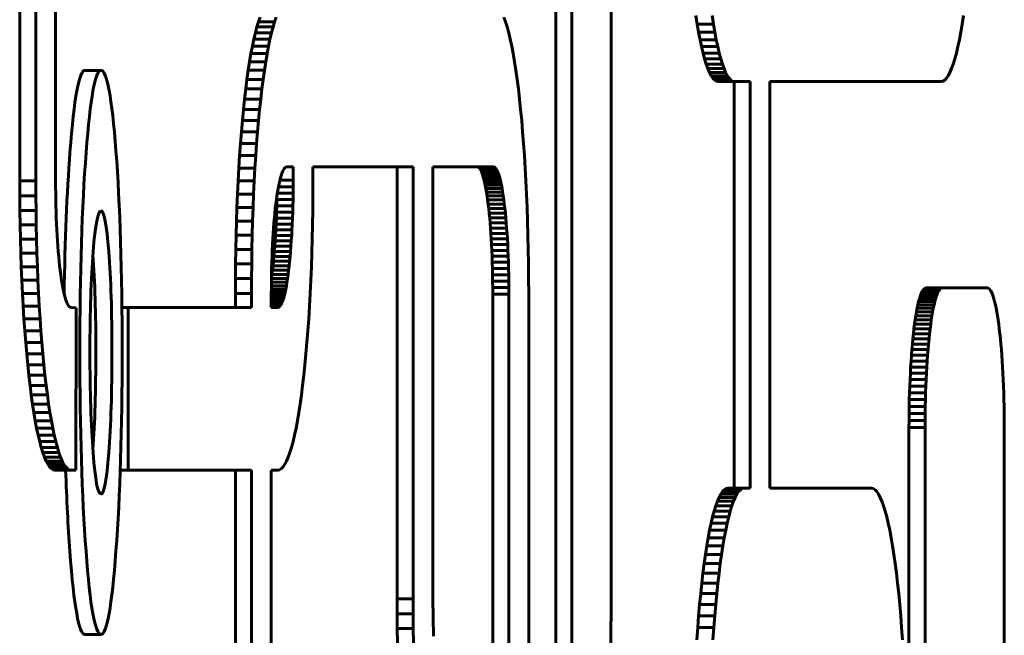
# Model space of a CAD drawing. Units: millimetres. Extents: x -2151 to 2274, y -1859 to 1758.
# Drawn here: x 209 to 239, y -83 to -64 of the extents above; entities that cross this region are included whole.
import ezdxf

# ---------------------------------------------------------------- set-up
doc = ezdxf.new("R2010")
doc.units = ezdxf.units.MM
doc.linetypes.add('K5LT_BASIC', pattern=[0])

msp = doc.modelspace()

# ---------------------------------------------------------------- linework, layer by layer
at = {"color": 150, "linetype": 'K5LT_BASIC', "lineweight": 60}
for p, q in [((208.742, -69.29), (208.742, -17.09)), ((209.238, -17.09), (209.238, -69.29)), ((209.848, -69.27), (209.848, -17.111)), ((226.945, -57.198), (226.945, -82.152)), ((225.244, -61.098), (225.244, -86.052)), ((225.74, -86.052), (225.74, -61.098)), ((229.555, -64.202), (229.596, -64.467)), ((230.093, -64.467), (230.052, -64.202)), ((237.752, -64.467), (237.793, -64.202)), ((216.043, -64.556), (216.092, -64.396)), ((216.092, -64.396), (216.143, -64.256)), ((216.092, -64.396), (216.589, -64.396)), ((216.589, -64.396), (216.539, -64.556)), ((216.639, -64.256), (216.589, -64.396)), ((223.645, -64.256), (223.696, -64.396)), ((223.696, -64.396), (223.745, -64.556)), ((229.596, -64.467), (229.639, -64.715)), ((229.596, -64.467), (230.093, -64.467)), ((230.135, -64.715), (230.093, -64.467)), ((237.709, -64.715), (237.752, -64.467)), ((215.948, -64.931), (215.995, -64.734)), ((215.995, -64.734), (216.043, -64.556)), ((215.995, -64.734), (216.491, -64.734)), ((216.043, -64.556), (216.539, -64.556)), ((216.491, -64.734), (216.445, -64.931)), ((216.539, -64.556), (216.491, -64.734)), ((223.745, -64.556), (223.793, -64.734)), ((223.793, -64.734), (223.84, -64.931)), ((229.639, -64.715), (230.135, -64.715)), ((229.639, -64.715), (229.683, -64.947)), ((230.179, -64.947), (230.135, -64.715)), ((237.665, -64.947), (237.709, -64.715)), ((215.859, -65.377), (215.903, -65.145)), ((215.903, -65.145), (215.948, -64.931)), ((215.903, -65.145), (216.399, -65.145)), ((215.948, -64.931), (216.445, -64.931)), ((216.399, -65.145), (216.355, -65.377)), ((216.445, -64.931), (216.399, -65.145)), ((223.84, -64.931), (223.885, -65.145)), ((223.885, -65.145), (223.929, -65.377)), ((229.683, -64.947), (229.728, -65.161)), ((229.683, -64.947), (230.179, -64.947)), ((230.225, -65.161), (230.179, -64.947)), ((237.62, -65.161), (237.665, -64.947)), ((215.816, -65.625), (215.859, -65.377)), ((215.859, -65.377), (216.355, -65.377)), ((216.355, -65.377), (216.313, -65.625)), ((223.929, -65.377), (223.972, -65.625)), ((229.728, -65.161), (230.225, -65.161)), ((229.728, -65.161), (229.775, -65.358)), ((229.775, -65.358), (229.823, -65.536)), ((229.775, -65.358), (230.271, -65.358)), ((230.271, -65.358), (230.225, -65.161)), ((230.319, -65.536), (230.271, -65.358)), ((237.525, -65.536), (237.573, -65.358)), ((237.573, -65.358), (237.62, -65.161)), ((215.775, -65.889), (215.816, -65.625)), ((215.816, -65.625), (216.313, -65.625)), ((216.313, -65.625), (216.272, -65.889)), ((223.972, -65.625), (224.013, -65.889)), ((229.823, -65.536), (230.319, -65.536)), ((229.823, -65.536), (229.872, -65.696)), ((229.872, -65.696), (229.923, -65.836)), ((229.872, -65.696), (230.369, -65.696)), ((230.369, -65.696), (230.319, -65.536)), ((230.419, -65.836), (230.369, -65.696)), ((237.425, -65.836), (237.476, -65.696)), ((237.476, -65.696), (237.525, -65.536)), ((210.748, -65.89), (211.244, -65.89)), ((215.736, -66.169), (215.775, -65.889)), ((215.775, -65.889), (216.272, -65.889)), ((216.272, -65.889), (216.232, -66.169)), ((224.013, -65.889), (224.052, -66.169)), ((229.923, -65.836), (229.974, -65.956)), ((229.923, -65.836), (230.419, -65.836)), ((229.974, -65.956), (230.47, -65.956)), ((229.974, -65.956), (230.027, -66.055)), ((230.027, -66.055), (230.08, -66.133)), ((230.027, -66.055), (230.523, -66.055)), ((230.47, -65.956), (230.419, -65.836)), ((230.523, -66.055), (230.47, -65.956)), ((230.576, -66.133), (230.523, -66.055)), ((237.268, -66.133), (237.321, -66.055)), ((237.321, -66.055), (237.374, -65.956)), ((237.374, -65.956), (237.425, -65.836)), ((215.698, -66.464), (215.736, -66.169)), ((215.736, -66.169), (216.232, -66.169)), ((216.232, -66.169), (216.195, -66.464)), ((224.052, -66.169), (224.09, -66.464)), ((230.08, -66.133), (230.134, -66.19)), ((230.08, -66.133), (230.576, -66.133)), ((230.134, -66.19), (230.189, -66.225)), ((230.134, -66.19), (230.63, -66.19)), ((230.189, -66.225), (230.245, -66.236)), ((230.189, -66.225), (230.685, -66.225)), ((230.245, -66.236), (230.741, -66.236)), ((230.63, -66.19), (230.576, -66.133)), ((230.685, -66.225), (230.63, -66.19)), ((230.741, -66.236), (230.685, -66.225)), ((230.728, -66.236), (230.728, -78.748)), ((231.224, -66.236), (230.741, -66.236)), ((231.224, -78.748), (231.224, -66.236)), ((231.833, -66.236), (237.103, -66.236)), ((231.833, -78.748), (231.833, -66.236)), ((237.103, -66.236), (237.159, -66.225)), ((237.159, -66.225), (237.214, -66.19)), ((237.214, -66.19), (237.268, -66.133)), ((215.662, -66.773), (215.698, -66.464)), ((215.698, -66.464), (216.195, -66.464)), ((216.195, -66.464), (216.159, -66.773)), ((224.09, -66.464), (224.126, -66.773)), ((215.628, -67.096), (215.662, -66.773)), ((215.662, -66.773), (216.159, -66.773)), ((216.159, -66.773), (216.125, -67.096)), ((224.126, -66.773), (224.16, -67.096)), ((215.596, -67.433), (215.628, -67.096)), ((215.628, -67.096), (216.125, -67.096)), ((216.125, -67.096), (216.092, -67.433)), ((224.16, -67.096), (224.192, -67.433)), ((215.566, -67.782), (215.596, -67.433)), ((215.596, -67.433), (216.092, -67.433)), ((216.092, -67.433), (216.062, -67.782)), ((224.192, -67.433), (224.222, -67.782)), ((215.538, -68.143), (215.566, -67.782)), ((215.566, -67.782), (216.062, -67.782)), ((216.062, -67.782), (216.034, -68.143)), ((224.222, -67.782), (224.25, -68.143)), ((215.512, -68.515), (215.538, -68.143)), ((215.538, -68.143), (216.034, -68.143)), ((216.034, -68.143), (216.008, -68.515)), ((224.25, -68.143), (224.277, -68.515)), ((215.488, -68.899), (215.512, -68.515)), ((215.512, -68.515), (216.008, -68.515)), ((216.008, -68.515), (215.984, -68.899)), ((224.277, -68.515), (224.301, -68.899)), ((215.466, -69.293), (215.488, -68.899)), ((215.488, -68.899), (215.984, -68.899)), ((215.984, -68.899), (215.962, -69.293)), ((216.822, -69.032), (216.8, -69.094)), ((216.844, -68.979), (216.822, -69.032)), ((216.868, -68.935), (216.844, -68.979)), ((216.891, -68.901), (216.868, -68.935)), ((216.915, -68.876), (216.891, -68.901)), ((216.939, -68.861), (216.915, -68.876)), ((216.964, -68.856), (216.939, -68.861)), ((217.16, -68.856), (216.964, -68.856)), ((217.16, -69.27), (217.16, -68.856)), ((220.852, -68.856), (217.769, -68.856)), ((217.769, -68.856), (217.769, -69.29)), ((220.355, -68.856), (220.355, -82.152)), ((220.852, -82.152), (220.852, -68.856)), ((221.461, -68.856), (221.461, -82.131)), ((223.32, -68.856), (221.461, -68.856)), ((222.824, -68.856), (222.849, -68.861)), ((222.849, -68.861), (223.345, -68.861)), ((222.849, -68.861), (222.873, -68.876)), ((222.873, -68.876), (223.369, -68.876)), ((222.873, -68.876), (222.897, -68.901)), ((222.897, -68.901), (222.92, -68.935)), ((222.897, -68.901), (223.393, -68.901)), ((222.92, -68.935), (223.417, -68.935)), ((222.92, -68.935), (222.944, -68.979)), ((222.944, -68.979), (223.44, -68.979)), ((222.944, -68.979), (222.966, -69.032)), ((222.966, -69.032), (223.463, -69.032)), ((222.966, -69.032), (222.988, -69.094)), ((223.345, -68.861), (223.32, -68.856)), ((223.369, -68.876), (223.345, -68.861)), ((223.393, -68.901), (223.369, -68.876)), ((223.417, -68.935), (223.393, -68.901)), ((223.44, -68.979), (223.417, -68.935)), ((223.463, -69.032), (223.44, -68.979)), ((223.485, -69.094), (223.463, -69.032)), ((224.301, -68.899), (224.322, -69.293)), ((208.743, -69.748), (208.742, -69.29)), ((208.742, -69.29), (209.238, -69.29)), ((209.238, -69.29), (209.24, -69.748)), ((209.848, -69.472), (209.848, -69.27)), ((215.446, -69.697), (215.466, -69.293)), ((215.466, -69.293), (215.962, -69.293)), ((215.962, -69.293), (215.943, -69.697)), ((216.736, -69.329), (216.716, -69.423)), ((216.757, -69.242), (216.736, -69.329)), ((216.75, -69.27), (217.16, -69.27)), ((216.778, -69.164), (216.757, -69.242)), ((216.8, -69.094), (216.778, -69.164)), ((217.159, -69.472), (217.16, -69.27)), ((217.769, -69.29), (217.768, -69.748)), ((222.988, -69.094), (223.485, -69.094)), ((222.988, -69.094), (223.01, -69.164)), ((223.01, -69.164), (223.506, -69.164)), ((223.01, -69.164), (223.031, -69.242)), ((223.031, -69.242), (223.052, -69.329)), ((223.031, -69.242), (223.528, -69.242)), ((223.052, -69.329), (223.548, -69.329)), ((223.052, -69.329), (223.072, -69.423)), ((223.506, -69.164), (223.485, -69.094)), ((223.528, -69.242), (223.506, -69.164)), ((223.548, -69.329), (223.528, -69.242)), ((223.568, -69.423), (223.548, -69.329)), ((224.322, -69.293), (224.342, -69.697)), ((209.85, -69.671), (209.848, -69.472)), ((209.853, -69.867), (209.85, -69.671)), ((215.429, -70.111), (215.446, -69.697)), ((215.446, -69.697), (215.943, -69.697)), ((215.943, -69.697), (215.926, -70.111)), ((216.678, -69.634), (216.66, -69.751)), ((216.672, -69.671), (217.157, -69.671)), ((216.697, -69.525), (216.678, -69.634)), ((216.716, -69.423), (216.697, -69.525)), ((216.707, -69.472), (217.159, -69.472)), ((217.154, -69.867), (217.157, -69.671)), ((217.157, -69.671), (217.159, -69.472)), ((223.072, -69.423), (223.091, -69.525)), ((223.072, -69.423), (223.568, -69.423)), ((223.091, -69.525), (223.588, -69.525)), ((223.091, -69.525), (223.11, -69.634)), ((223.11, -69.634), (223.606, -69.634)), ((223.11, -69.634), (223.128, -69.751)), ((223.588, -69.525), (223.568, -69.423)), ((223.606, -69.634), (223.588, -69.525)), ((223.624, -69.751), (223.606, -69.634)), ((224.342, -69.697), (224.359, -70.111)), ((208.748, -70.2), (208.743, -69.748)), ((208.743, -69.748), (209.24, -69.748)), ((209.24, -69.748), (209.244, -70.2)), ((209.857, -70.06), (209.853, -69.867)), ((216.643, -69.874), (216.626, -70.004)), ((216.66, -69.751), (216.643, -69.874)), ((216.658, -69.867), (216.654, -70.06)), ((216.66, -69.752), (216.658, -69.867)), ((216.658, -69.867), (217.154, -69.867)), ((217.15, -70.06), (217.154, -69.867)), ((217.768, -69.748), (217.763, -70.2)), ((223.128, -69.751), (223.624, -69.751)), ((223.128, -69.751), (223.145, -69.874)), ((223.145, -69.874), (223.162, -70.004)), ((223.145, -69.874), (223.642, -69.874)), ((223.642, -69.874), (223.624, -69.751)), ((223.658, -70.004), (223.642, -69.874)), ((208.755, -70.645), (208.748, -70.2)), ((208.748, -70.2), (209.244, -70.2)), ((209.244, -70.2), (209.251, -70.645)), ((209.863, -70.25), (209.857, -70.06)), ((209.869, -70.436), (209.863, -70.25)), ((215.415, -70.533), (215.429, -70.111)), ((215.429, -70.111), (215.926, -70.111)), ((215.926, -70.111), (215.911, -70.533)), ((216.595, -70.282), (216.581, -70.43)), ((216.61, -70.14), (216.595, -70.282)), ((216.626, -70.004), (216.61, -70.14)), ((216.648, -70.25), (216.642, -70.436)), ((216.654, -70.06), (216.648, -70.25)), ((216.648, -70.25), (217.145, -70.25)), ((216.654, -70.06), (217.15, -70.06)), ((217.138, -70.436), (217.145, -70.25)), ((217.145, -70.25), (217.15, -70.06)), ((217.763, -70.2), (217.757, -70.645)), ((223.162, -70.004), (223.178, -70.14)), ((223.162, -70.004), (223.658, -70.004)), ((223.178, -70.14), (223.674, -70.14)), ((223.178, -70.14), (223.193, -70.282)), ((223.193, -70.282), (223.689, -70.282)), ((223.193, -70.282), (223.207, -70.43)), ((223.674, -70.14), (223.658, -70.004)), ((223.689, -70.282), (223.674, -70.14)), ((223.703, -70.43), (223.689, -70.282)), ((224.359, -70.111), (224.373, -70.533)), ((209.877, -70.618), (209.869, -70.436)), ((215.403, -70.963), (215.415, -70.533)), ((215.415, -70.533), (215.911, -70.533)), ((215.911, -70.533), (215.899, -70.963)), ((216.568, -70.584), (216.555, -70.743)), ((216.581, -70.43), (216.568, -70.584)), ((216.642, -70.436), (216.634, -70.618)), ((216.642, -70.436), (217.138, -70.436)), ((217.131, -70.618), (217.138, -70.436)), ((223.207, -70.43), (223.703, -70.43)), ((223.207, -70.43), (223.22, -70.584)), ((223.22, -70.584), (223.233, -70.743)), ((223.22, -70.584), (223.717, -70.584)), ((223.717, -70.584), (223.703, -70.43)), ((223.729, -70.743), (223.717, -70.584)), ((224.373, -70.533), (224.386, -70.963)), ((208.764, -71.083), (208.755, -70.645)), ((208.755, -70.645), (209.251, -70.645)), ((209.251, -70.645), (209.26, -71.083)), ((209.885, -70.796), (209.877, -70.618)), ((209.895, -70.97), (209.885, -70.796)), ((216.544, -70.907), (216.533, -71.076)), ((216.555, -70.743), (216.544, -70.907)), ((216.626, -70.796), (216.616, -70.97)), ((216.634, -70.618), (216.626, -70.796)), ((216.626, -70.796), (217.122, -70.796)), ((216.634, -70.618), (217.131, -70.618)), ((217.113, -70.97), (217.122, -70.796)), ((217.122, -70.796), (217.131, -70.618)), ((217.757, -70.645), (217.747, -71.083)), ((223.233, -70.743), (223.244, -70.907)), ((223.233, -70.743), (223.729, -70.743)), ((223.244, -70.907), (223.741, -70.907)), ((223.244, -70.907), (223.255, -71.076)), ((223.741, -70.907), (223.729, -70.743)), ((223.751, -71.076), (223.741, -70.907)), ((208.764, -71.083), (209.26, -71.083)), ((208.776, -71.513), (208.764, -71.083)), ((209.26, -71.083), (209.272, -71.513)), ((209.905, -71.139), (209.895, -70.97)), ((209.917, -71.303), (209.905, -71.139)), ((215.393, -71.401), (215.403, -70.963)), ((215.403, -70.963), (215.899, -70.963)), ((215.899, -70.963), (215.889, -71.401)), ((216.533, -71.076), (216.524, -71.25)), ((216.606, -71.139), (216.594, -71.303)), ((216.616, -70.97), (216.606, -71.139)), ((216.606, -71.139), (217.102, -71.139)), ((216.616, -70.97), (217.113, -70.97)), ((217.091, -71.303), (217.102, -71.139)), ((217.102, -71.139), (217.113, -70.97)), ((217.747, -71.083), (217.735, -71.513)), ((223.255, -71.076), (223.264, -71.25)), ((223.255, -71.076), (223.751, -71.076)), ((223.761, -71.25), (223.751, -71.076)), ((224.386, -70.963), (224.395, -71.401)), ((208.776, -71.513), (209.272, -71.513)), ((208.791, -71.935), (208.776, -71.513)), ((209.272, -71.513), (209.287, -71.935)), ((209.929, -71.462), (209.917, -71.303)), ((209.943, -71.616), (209.929, -71.462)), ((215.386, -71.846), (215.393, -71.401)), ((215.393, -71.401), (215.889, -71.401)), ((215.889, -71.401), (215.882, -71.846)), ((216.515, -71.428), (216.508, -71.61)), ((216.524, -71.25), (216.515, -71.428)), ((216.582, -71.462), (216.569, -71.616)), ((216.594, -71.303), (216.582, -71.462)), ((216.582, -71.462), (217.078, -71.462)), ((216.594, -71.303), (217.091, -71.303)), ((217.065, -71.616), (217.078, -71.462)), ((217.078, -71.462), (217.091, -71.303)), ((217.735, -71.513), (217.72, -71.935)), ((223.264, -71.25), (223.273, -71.428)), ((223.264, -71.25), (223.761, -71.25)), ((223.273, -71.428), (223.28, -71.61)), ((223.273, -71.428), (223.769, -71.428)), ((223.769, -71.428), (223.761, -71.25)), ((223.777, -71.61), (223.769, -71.428)), ((224.395, -71.401), (224.402, -71.846)), ((209.957, -71.764), (209.943, -71.616)), ((209.972, -71.906), (209.957, -71.764)), ((216.501, -71.796), (216.496, -71.986)), ((216.508, -71.61), (216.501, -71.796)), ((216.554, -71.764), (216.539, -71.906)), ((216.569, -71.616), (216.554, -71.764)), ((216.554, -71.764), (217.051, -71.764)), ((216.569, -71.616), (217.065, -71.616)), ((217.036, -71.906), (217.051, -71.764)), ((217.051, -71.764), (217.065, -71.616)), ((223.28, -71.61), (223.777, -71.61)), ((223.28, -71.61), (223.287, -71.796)), ((223.287, -71.796), (223.292, -71.986)), ((223.287, -71.796), (223.783, -71.796)), ((223.783, -71.796), (223.777, -71.61)), ((223.789, -71.986), (223.783, -71.796)), ((208.791, -71.935), (209.287, -71.935)), ((208.808, -72.349), (208.791, -71.935)), ((209.287, -71.935), (209.304, -72.349)), ((209.988, -72.042), (209.972, -71.906)), ((210.004, -72.172), (209.988, -72.042)), ((215.382, -72.298), (215.386, -71.846)), ((215.386, -71.846), (215.882, -71.846)), ((215.882, -71.846), (215.878, -72.298)), ((216.496, -71.986), (216.492, -72.179)), ((216.524, -72.042), (216.507, -72.172)), ((216.539, -71.906), (216.524, -72.042)), ((216.524, -72.042), (217.02, -72.042)), ((216.539, -71.906), (217.036, -71.906)), ((217.003, -72.172), (217.02, -72.042)), ((217.02, -72.042), (217.036, -71.906)), ((217.72, -71.935), (217.703, -72.349)), ((223.292, -71.986), (223.789, -71.986)), ((223.292, -71.986), (223.296, -72.179)), ((223.793, -72.179), (223.789, -71.986)), ((224.402, -71.846), (224.406, -72.298)), ((208.808, -72.349), (209.304, -72.349)), ((208.827, -72.753), (208.808, -72.349)), ((209.304, -72.349), (209.324, -72.753)), ((210.021, -72.295), (210.004, -72.172)), ((210.04, -72.412), (210.021, -72.295)), ((210.058, -72.521), (210.04, -72.412)), ((215.38, -72.756), (215.382, -72.298)), ((215.382, -72.298), (215.878, -72.298)), ((215.878, -72.298), (215.877, -72.756)), ((216.489, -72.375), (216.487, -72.574)), ((216.488, -72.412), (216.968, -72.412)), ((216.492, -72.179), (216.489, -72.375)), ((216.507, -72.172), (216.49, -72.294)), ((216.49, -72.295), (216.986, -72.295)), ((216.507, -72.172), (217.003, -72.172)), ((216.949, -72.521), (216.968, -72.412)), ((216.968, -72.412), (216.986, -72.295)), ((216.986, -72.295), (217.003, -72.172)), ((217.703, -72.349), (217.684, -72.753)), ((223.296, -72.179), (223.793, -72.179)), ((223.296, -72.179), (223.299, -72.375)), ((223.299, -72.375), (223.796, -72.375)), ((223.299, -72.375), (223.301, -72.574)), ((223.796, -72.375), (223.793, -72.179)), ((223.798, -72.574), (223.796, -72.375)), ((224.406, -72.298), (224.408, -72.756)), ((210.078, -72.623), (210.058, -72.521)), ((210.098, -72.717), (210.078, -72.623)), ((210.118, -72.804), (210.098, -72.717)), ((216.487, -72.574), (216.486, -72.776)), ((216.486, -72.717), (216.91, -72.717)), ((216.487, -72.521), (216.949, -72.521)), ((216.487, -72.623), (216.93, -72.623)), ((216.889, -72.804), (216.91, -72.717)), ((216.91, -72.717), (216.93, -72.623)), ((216.93, -72.623), (216.949, -72.521)), ((223.301, -72.574), (223.302, -72.776)), ((223.301, -72.574), (223.798, -72.574)), ((223.798, -72.776), (223.798, -72.574)), ((236.481, -72.777), (236.506, -72.719)), ((236.506, -72.719), (236.531, -72.67)), ((236.506, -72.719), (237.002, -72.719)), ((236.531, -72.67), (236.557, -72.633)), ((236.531, -72.67), (237.027, -72.67)), ((236.557, -72.633), (236.583, -72.605)), ((236.557, -72.633), (237.053, -72.633)), ((236.583, -72.605), (236.61, -72.589)), ((236.583, -72.605), (237.079, -72.605)), ((236.61, -72.589), (236.637, -72.583)), ((236.61, -72.589), (237.106, -72.589)), ((236.637, -72.583), (237.133, -72.583)), ((237.002, -72.719), (236.977, -72.777)), ((237.027, -72.67), (237.002, -72.719)), ((237.053, -72.633), (237.027, -72.67)), ((237.079, -72.605), (237.053, -72.633)), ((237.106, -72.589), (237.079, -72.605)), ((237.133, -72.583), (237.106, -72.589)), ((238.522, -72.583), (237.133, -72.583)), ((238.549, -72.589), (238.522, -72.583)), ((238.576, -72.605), (238.549, -72.589)), ((238.602, -72.633), (238.576, -72.605)), ((238.628, -72.67), (238.602, -72.633)), ((238.653, -72.719), (238.628, -72.67)), ((238.678, -72.777), (238.653, -72.719)), ((208.849, -73.147), (208.827, -72.753)), ((208.827, -72.753), (209.324, -72.753)), ((209.324, -72.753), (209.345, -73.147)), ((210.139, -72.882), (210.118, -72.804)), ((210.161, -72.952), (210.139, -72.882)), ((210.183, -73.014), (210.161, -72.952)), ((210.206, -73.067), (210.183, -73.014)), ((215.38, -73.189), (215.38, -72.756)), ((215.38, -72.756), (215.877, -72.756)), ((215.877, -72.756), (215.877, -73.19)), ((216.486, -72.776), (216.486, -73.19)), ((216.486, -72.804), (216.889, -72.804)), ((216.486, -72.882), (216.868, -72.882)), ((216.486, -72.952), (216.846, -72.952)), ((216.486, -73.014), (216.824, -73.014)), ((216.801, -73.067), (216.824, -73.014)), ((216.824, -73.014), (216.846, -72.952)), ((216.846, -72.952), (216.868, -72.882)), ((216.868, -72.882), (216.889, -72.804)), ((217.684, -72.753), (217.662, -73.147)), ((223.302, -72.776), (223.798, -72.776)), ((223.302, -72.776), (223.302, -86.052)), ((223.798, -86.052), (223.798, -72.776)), ((224.408, -72.756), (224.408, -86.052)), ((236.387, -73.102), (236.409, -73.007)), ((236.409, -73.007), (236.433, -72.921)), ((236.409, -73.007), (236.906, -73.007)), ((236.433, -72.921), (236.456, -72.844)), ((236.433, -72.921), (236.929, -72.921)), ((236.456, -72.844), (236.481, -72.777)), ((236.456, -72.844), (236.953, -72.844)), ((236.481, -72.777), (236.977, -72.777)), ((236.906, -73.007), (236.883, -73.102)), ((236.929, -72.921), (236.906, -73.007)), ((236.953, -72.844), (236.929, -72.921)), ((236.977, -72.777), (236.953, -72.844)), ((238.702, -72.844), (238.678, -72.777)), ((238.726, -72.921), (238.702, -72.844)), ((238.749, -73.007), (238.726, -72.921)), ((238.772, -73.102), (238.749, -73.007)), ((208.873, -73.531), (208.849, -73.147)), ((208.849, -73.147), (209.345, -73.147)), ((209.345, -73.147), (209.369, -73.531)), ((210.229, -73.111), (210.206, -73.067)), ((210.253, -73.145), (210.229, -73.111)), ((210.277, -73.17), (210.253, -73.145)), ((210.301, -73.185), (210.277, -73.17)), ((210.325, -73.19), (210.301, -73.185)), ((210.477, -73.193), (210.325, -73.19)), ((210.475, -78.19), (210.477, -73.193)), ((211.888, -73.188), (212.078, -73.188)), ((212.078, -73.188), (212.081, -78.19)), ((215.877, -73.19), (212.078, -73.188)), ((216.486, -73.067), (216.801, -73.067)), ((216.486, -73.111), (216.778, -73.111)), ((216.486, -73.145), (216.755, -73.145)), ((216.486, -73.17), (216.731, -73.17)), ((216.486, -73.185), (216.707, -73.185)), ((216.486, -73.19), (216.682, -73.19)), ((216.682, -73.19), (216.707, -73.185)), ((216.707, -73.185), (216.731, -73.17)), ((216.731, -73.17), (216.755, -73.145)), ((216.755, -73.145), (216.778, -73.111)), ((216.778, -73.111), (216.801, -73.067)), ((217.662, -73.147), (217.638, -73.531)), ((236.323, -73.438), (236.344, -73.318)), ((236.344, -73.318), (236.365, -73.206)), ((236.344, -73.318), (236.84, -73.318)), ((236.365, -73.206), (236.387, -73.102)), ((236.365, -73.206), (236.861, -73.206)), ((236.387, -73.102), (236.883, -73.102)), ((236.84, -73.318), (236.819, -73.438)), ((236.861, -73.206), (236.84, -73.318)), ((236.883, -73.102), (236.861, -73.206)), ((238.794, -73.206), (238.772, -73.102)), ((238.815, -73.318), (238.794, -73.206)), ((238.836, -73.438), (238.815, -73.318)), ((208.899, -73.903), (208.873, -73.531)), ((208.873, -73.531), (209.369, -73.531)), ((209.369, -73.531), (209.395, -73.903)), ((217.638, -73.531), (217.612, -73.903)), ((236.284, -73.701), (236.303, -73.566)), ((236.303, -73.566), (236.323, -73.438)), ((236.303, -73.566), (236.8, -73.566)), ((236.323, -73.438), (236.819, -73.438)), ((236.8, -73.566), (236.781, -73.701)), ((236.819, -73.438), (236.8, -73.566)), ((238.855, -73.566), (238.836, -73.438)), ((238.874, -73.701), (238.855, -73.566)), ((208.899, -73.903), (209.395, -73.903)), ((208.927, -74.264), (208.899, -73.903)), ((209.395, -73.903), (209.424, -74.264)), ((217.612, -73.903), (217.584, -74.264)), ((236.249, -73.993), (236.266, -73.843)), ((236.266, -73.843), (236.284, -73.701)), ((236.266, -73.843), (236.762, -73.843)), ((236.284, -73.701), (236.781, -73.701)), ((236.762, -73.843), (236.745, -73.993)), ((236.781, -73.701), (236.762, -73.843)), ((238.893, -73.843), (238.874, -73.701)), ((238.91, -73.993), (238.893, -73.843)), ((236.217, -74.311), (236.232, -74.149)), ((236.232, -74.149), (236.249, -73.993)), ((236.232, -74.149), (236.729, -74.149)), ((236.249, -73.993), (236.745, -73.993)), ((236.729, -74.149), (236.713, -74.311)), ((236.745, -73.993), (236.729, -74.149)), ((238.926, -74.149), (238.91, -73.993)), ((238.942, -74.311), (238.926, -74.149)), ((208.958, -74.613), (208.927, -74.264)), ((208.927, -74.264), (209.424, -74.264)), ((209.424, -74.264), (209.454, -74.613)), ((217.584, -74.264), (217.553, -74.613)), ((236.188, -74.654), (236.202, -74.48)), ((236.202, -74.48), (236.217, -74.311)), ((236.202, -74.48), (236.698, -74.48)), ((236.217, -74.311), (236.713, -74.311)), ((236.698, -74.48), (236.685, -74.654)), ((236.713, -74.311), (236.698, -74.48)), ((238.957, -74.48), (238.942, -74.311)), ((238.97, -74.654), (238.957, -74.48)), ((208.958, -74.613), (209.454, -74.613)), ((208.99, -74.95), (208.958, -74.613)), ((209.454, -74.613), (209.486, -74.95)), ((217.553, -74.613), (217.521, -74.95)), ((236.164, -75.02), (236.176, -74.834)), ((236.176, -74.834), (236.188, -74.654)), ((236.176, -74.834), (236.672, -74.834)), ((236.188, -74.654), (236.685, -74.654)), ((236.672, -74.834), (236.66, -75.02)), ((236.685, -74.654), (236.672, -74.834)), ((238.983, -74.834), (238.97, -74.654)), ((238.994, -75.02), (238.983, -74.834)), ((209.024, -75.273), (208.99, -74.95)), ((208.99, -74.95), (209.486, -74.95)), ((209.486, -74.95), (209.52, -75.273)), ((217.521, -74.95), (217.487, -75.273)), ((236.154, -75.21), (236.164, -75.02)), ((236.164, -75.02), (236.66, -75.02)), ((236.66, -75.02), (236.65, -75.21)), ((239.005, -75.21), (238.994, -75.02)), ((209.024, -75.273), (209.52, -75.273)), ((209.06, -75.582), (209.024, -75.273)), ((209.52, -75.273), (209.556, -75.582)), ((217.487, -75.273), (217.451, -75.582)), ((236.136, -75.605), (236.144, -75.405)), ((236.144, -75.405), (236.154, -75.21)), ((236.144, -75.405), (236.641, -75.405)), ((236.154, -75.21), (236.65, -75.21)), ((236.641, -75.405), (236.632, -75.605)), ((236.65, -75.21), (236.641, -75.405)), ((239.014, -75.405), (239.005, -75.21)), ((239.023, -75.605), (239.014, -75.405)), ((209.06, -75.582), (209.556, -75.582)), ((209.098, -75.877), (209.06, -75.582)), ((209.556, -75.582), (209.594, -75.877)), ((217.451, -75.582), (217.414, -75.877)), ((236.129, -75.809), (236.136, -75.605)), ((236.136, -75.605), (236.632, -75.605)), ((236.632, -75.605), (236.625, -75.809)), ((239.03, -75.809), (239.023, -75.605)), ((209.098, -75.877), (209.594, -75.877)), ((209.137, -76.157), (209.098, -75.877)), ((209.594, -75.877), (209.633, -76.157)), ((217.414, -75.877), (217.374, -76.157)), ((236.119, -76.229), (236.123, -76.017)), ((236.123, -76.017), (236.129, -75.809)), ((236.123, -76.017), (236.619, -76.017)), ((236.129, -75.809), (236.625, -75.809)), ((236.619, -76.017), (236.615, -76.229)), ((236.625, -75.809), (236.619, -76.017)), ((239.035, -76.017), (239.03, -75.809)), ((239.04, -76.229), (239.035, -76.017)), ((209.178, -76.421), (209.137, -76.157)), ((209.137, -76.157), (209.633, -76.157)), ((209.633, -76.157), (209.674, -76.421)), ((217.374, -76.157), (217.333, -76.421)), ((236.115, -76.444), (236.119, -76.229)), ((236.119, -76.229), (236.615, -76.229)), ((236.615, -76.229), (236.611, -76.444)), ((239.043, -76.444), (239.04, -76.229)), ((209.178, -76.421), (209.674, -76.421)), ((209.22, -76.669), (209.178, -76.421)), ((209.22, -76.669), (209.717, -76.669)), ((209.264, -76.901), (209.22, -76.669)), ((209.674, -76.421), (209.717, -76.669)), ((209.717, -76.669), (209.761, -76.901)), ((217.291, -76.669), (217.247, -76.901)), ((217.333, -76.421), (217.291, -76.669)), ((236.112, -76.883), (236.113, -76.662)), ((236.113, -76.662), (236.115, -76.444)), ((236.113, -76.662), (236.609, -76.662)), ((236.115, -76.444), (236.611, -76.444)), ((236.611, -76.444), (236.609, -76.662)), ((236.609, -76.662), (236.609, -76.883)), ((239.045, -76.662), (239.043, -76.444)), ((239.046, -76.883), (239.045, -76.662)), ((209.31, -77.115), (209.264, -76.901)), ((209.264, -76.901), (209.761, -76.901)), ((209.761, -76.901), (209.806, -77.115)), ((217.247, -76.901), (217.201, -77.115)), ((236.112, -88.283), (236.112, -76.883)), ((236.112, -76.883), (236.609, -76.883)), ((236.609, -76.883), (236.609, -88.283)), ((239.046, -88.283), (239.046, -76.883)), ((209.357, -77.312), (209.31, -77.115)), ((209.31, -77.115), (209.806, -77.115)), ((209.806, -77.115), (209.853, -77.312)), ((217.201, -77.115), (217.154, -77.312)), ((209.405, -77.49), (209.357, -77.312)), ((209.357, -77.312), (209.853, -77.312)), ((209.405, -77.49), (209.901, -77.49)), ((209.454, -77.65), (209.405, -77.49)), ((209.853, -77.312), (209.901, -77.49)), ((209.901, -77.49), (209.95, -77.65)), ((217.106, -77.49), (217.057, -77.65)), ((217.154, -77.312), (217.106, -77.49)), ((209.454, -77.65), (209.95, -77.65)), ((209.504, -77.79), (209.454, -77.65)), ((209.504, -77.79), (210.001, -77.79)), ((209.556, -77.91), (209.504, -77.79)), ((209.95, -77.65), (210.001, -77.79)), ((210.001, -77.79), (210.052, -77.91)), ((217.007, -77.79), (216.955, -77.91)), ((217.057, -77.65), (217.007, -77.79)), ((209.556, -77.91), (210.052, -77.91)), ((209.608, -78.009), (209.556, -77.91)), ((209.662, -78.088), (209.608, -78.009)), ((209.608, -78.009), (210.104, -78.009)), ((209.716, -78.144), (209.662, -78.088)), ((209.662, -78.088), (210.158, -78.088)), ((209.771, -78.179), (209.716, -78.144)), ((209.716, -78.144), (210.212, -78.144)), ((209.771, -78.179), (210.267, -78.179)), ((209.827, -78.19), (209.771, -78.179)), ((210.052, -77.91), (210.104, -78.009)), ((210.104, -78.009), (210.158, -78.088)), ((210.158, -78.088), (210.212, -78.144)), ((210.212, -78.144), (210.267, -78.179)), ((210.267, -78.179), (210.323, -78.19)), ((216.74, -78.179), (216.684, -78.19)), ((216.795, -78.144), (216.74, -78.179)), ((216.85, -78.088), (216.795, -78.144)), ((216.903, -78.009), (216.85, -78.088)), ((216.955, -77.91), (216.903, -78.009)), ((209.827, -78.19), (210.323, -78.19)), ((210.323, -78.19), (210.475, -78.19)), ((211.837, -78.19), (212.081, -78.19)), ((212.081, -78.19), (215.877, -78.19)), ((215.38, -96.488), (215.38, -78.19)), ((215.877, -78.19), (215.877, -97.131)), ((216.486, -78.19), (216.486, -124.935)), ((216.684, -78.19), (216.486, -78.19)), ((230.482, -78.759), (230.427, -78.794)), ((230.538, -78.748), (230.482, -78.759)), ((230.482, -78.759), (230.978, -78.759)), ((230.538, -78.748), (231.034, -78.748)), ((230.923, -78.794), (230.978, -78.759)), ((230.978, -78.759), (231.034, -78.748)), ((231.034, -78.748), (231.224, -78.748)), ((234.958, -78.748), (231.833, -78.748)), ((235.014, -78.759), (234.958, -78.748)), ((235.069, -78.794), (235.014, -78.759)), ((230.267, -79.028), (230.215, -79.148)), ((230.319, -78.929), (230.267, -79.028)), ((230.267, -79.028), (230.763, -79.028)), ((230.373, -78.85), (230.319, -78.929)), ((230.319, -78.929), (230.816, -78.929)), ((230.427, -78.794), (230.373, -78.85)), ((230.373, -78.85), (230.869, -78.85)), ((230.427, -78.794), (230.923, -78.794)), ((230.712, -79.148), (230.763, -79.028)), ((230.763, -79.028), (230.816, -78.929)), ((230.816, -78.929), (230.869, -78.85)), ((230.869, -78.85), (230.923, -78.794)), ((235.123, -78.85), (235.069, -78.794)), ((235.177, -78.929), (235.123, -78.85)), ((235.229, -79.028), (235.177, -78.929)), ((235.28, -79.148), (235.229, -79.028)), ((230.165, -79.288), (230.116, -79.448)), ((230.215, -79.148), (230.165, -79.288)), ((230.165, -79.288), (230.661, -79.288)), ((230.215, -79.148), (230.712, -79.148)), ((230.612, -79.448), (230.661, -79.288)), ((230.661, -79.288), (230.712, -79.148)), ((235.331, -79.288), (235.28, -79.148)), ((235.38, -79.448), (235.331, -79.288)), ((230.068, -79.626), (230.021, -79.823)), ((230.116, -79.448), (230.068, -79.626)), ((230.068, -79.626), (230.564, -79.626)), ((230.116, -79.448), (230.612, -79.448)), ((230.517, -79.823), (230.564, -79.626)), ((230.564, -79.626), (230.612, -79.448)), ((235.428, -79.626), (235.38, -79.448)), ((235.475, -79.823), (235.428, -79.626)), ((230.021, -79.823), (229.976, -80.037)), ((230.021, -79.823), (230.517, -79.823)), ((230.472, -80.037), (230.517, -79.823)), ((235.52, -80.037), (235.475, -79.823)), ((229.931, -80.269), (229.889, -80.517)), ((229.976, -80.037), (229.931, -80.269)), ((229.931, -80.269), (230.428, -80.269)), ((229.976, -80.037), (230.472, -80.037)), ((230.385, -80.517), (230.428, -80.269)), ((230.428, -80.269), (230.472, -80.037)), ((235.564, -80.269), (235.52, -80.037)), ((235.607, -80.517), (235.564, -80.269)), ((229.889, -80.517), (229.848, -80.781)), ((229.889, -80.517), (230.385, -80.517)), ((230.344, -80.781), (230.385, -80.517)), ((235.648, -80.781), (235.607, -80.517)), ((229.848, -80.781), (229.809, -81.061)), ((229.848, -80.781), (230.344, -80.781)), ((230.305, -81.061), (230.344, -80.781)), ((235.687, -81.061), (235.648, -80.781)), ((229.809, -81.061), (229.771, -81.356)), ((229.809, -81.061), (230.305, -81.061)), ((230.267, -81.356), (230.305, -81.061)), ((235.725, -81.356), (235.687, -81.061)), ((229.771, -81.356), (229.735, -81.665)), ((229.771, -81.356), (230.267, -81.356)), ((230.231, -81.665), (230.267, -81.356)), ((235.761, -81.665), (235.725, -81.356)), ((229.735, -81.665), (229.701, -81.988)), ((229.735, -81.665), (230.231, -81.665)), ((230.197, -81.988), (230.231, -81.665)), ((235.795, -81.988), (235.761, -81.665)), ((229.701, -81.988), (229.669, -82.325)), ((229.701, -81.988), (230.197, -81.988)), ((230.165, -82.325), (230.197, -81.988)), ((235.827, -82.325), (235.795, -81.988)), ((220.355, -82.152), (220.852, -82.152)), ((220.355, -82.152), (220.357, -82.609)), ((220.853, -82.609), (220.852, -82.152)), ((221.461, -82.131), (221.462, -82.333)), ((221.462, -82.333), (221.463, -82.532)), ((226.945, -82.152), (226.944, -82.609)), ((229.669, -82.325), (229.638, -82.674)), ((229.669, -82.325), (230.165, -82.325)), ((230.135, -82.674), (230.165, -82.325)), ((235.857, -82.674), (235.827, -82.325)), ((220.357, -82.609), (220.361, -83.061)), ((220.357, -82.609), (220.853, -82.609)), ((220.857, -83.061), (220.853, -82.609)), ((221.463, -82.532), (221.466, -82.729)), ((221.466, -82.729), (221.471, -82.922)), ((226.944, -82.609), (226.939, -83.061)), ((229.638, -82.674), (229.61, -83.035)), ((229.638, -82.674), (230.135, -82.674)), ((230.106, -83.035), (230.135, -82.674)), ((235.886, -83.035), (235.857, -82.674)), ((221.471, -82.922), (221.476, -83.112)), ((210.748, -83.245), (211.244, -83.245)), ((220.361, -83.061), (220.368, -83.506)), ((220.361, -83.061), (220.857, -83.061)), ((220.864, -83.506), (220.857, -83.061)), ((221.476, -83.112), (221.482, -83.298)), ((226.939, -83.061), (226.932, -83.506)), ((229.61, -83.035), (229.584, -83.407)), ((229.61, -83.035), (230.106, -83.035)), ((230.08, -83.407), (230.106, -83.035)), ((235.912, -83.407), (235.886, -83.035))]:
    msp.add_line(p, q, dxfattribs=at)
for points in [[(210.748, -65.89), (210.569, -65.89), (210.417, -66.732), (210.289, -68.415)], [(211.244, -65.89), (211.066, -65.89), (210.913, -66.732), (210.786, -68.415)], [(211.705, -68.368), (211.578, -66.716), (211.424, -65.89), (211.244, -65.89)], [(210.289, -68.415), (210.195, -69.666), (210.135, -71.119), (210.111, -72.772)], [(210.786, -68.415), (210.658, -70.098), (210.594, -72.145), (210.594, -74.556)], [(211.895, -74.556), (211.895, -72.083), (211.831, -70.019), (211.705, -68.368)], [(211.242, -70.212), (211.148, -70.212), (211.068, -70.63), (211.002, -71.468)], [(211.484, -71.468), (211.418, -70.63), (211.337, -70.212), (211.242, -70.212)], [(211.002, -71.468), (210.936, -72.306), (210.903, -73.335), (210.903, -74.556)], [(211.582, -74.556), (211.582, -73.335), (211.55, -72.306), (211.484, -71.468)], [(211.086, -74.556), (211.086, -73.381), (211.056, -72.383), (210.995, -71.563)], [(210.594, -74.556), (210.594, -76.936), (210.657, -78.979), (210.783, -80.685)], [(210.903, -74.556), (210.903, -75.777), (210.936, -76.811), (211.001, -77.656)], [(210.994, -77.561), (211.055, -76.733), (211.086, -75.732), (211.086, -74.556)], [(211.483, -77.656), (211.549, -76.811), (211.582, -75.777), (211.582, -74.556)], [(211.705, -80.674), (211.832, -78.96), (211.895, -76.921), (211.895, -74.556)], [(211.001, -77.656), (211.066, -78.502), (211.147, -78.925), (211.242, -78.925)], [(211.242, -78.925), (211.336, -78.925), (211.417, -78.502), (211.483, -77.656)], [(210.156, -78.19), (210.187, -79.09), (210.23, -79.921), (210.287, -80.685)], [(210.287, -80.685), (210.412, -82.392), (210.566, -83.245), (210.748, -83.245)], [(210.783, -80.685), (210.909, -82.392), (211.062, -83.245), (211.244, -83.245)], [(211.244, -83.245), (211.425, -83.245), (211.579, -82.388), (211.705, -80.674)]]:
    msp.add_open_spline(points, degree=3, dxfattribs=at)

doc.saveas('drawing.dxf')
